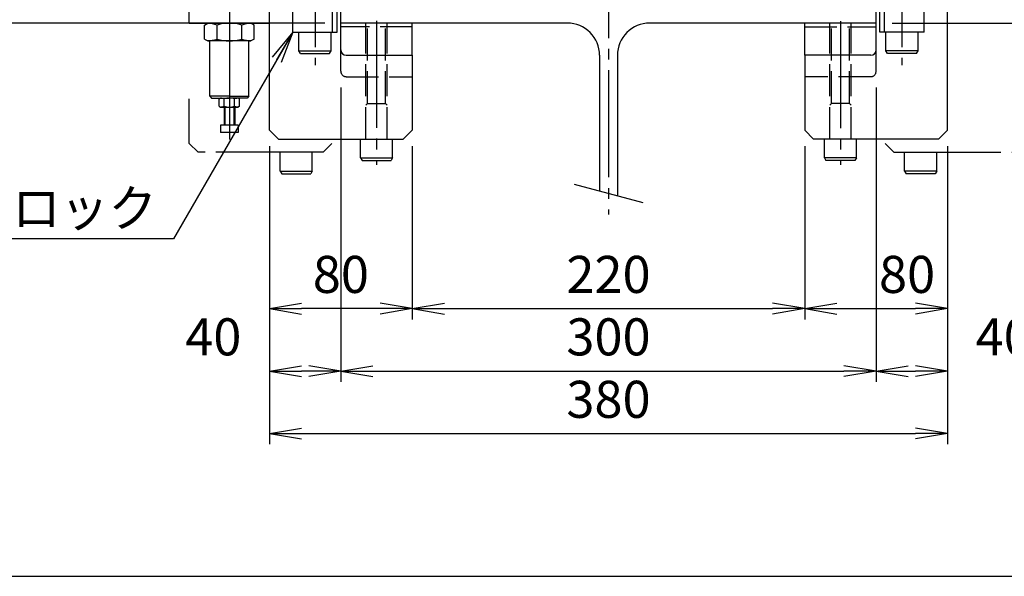
# Model space of a CAD drawing. Extents: x 10 to 410, y 10 to 287.
# Drawn here: x 248 to 340, y 10 to 62 of the extents above; entities that cross this region are included whole.
import ezdxf
from ezdxf.enums import TextEntityAlignment as Align

# ---------------------------------------------------------------- set-up
doc = ezdxf.new("R2010")
doc.units = 0
for name, pattern in [('EXLTYPE1', [4, 3, -1]), ('EXLTYPE3', [13, 10, -1, 1, -1]), ('EXLTYPE4', [15, 10, -1, 1, -1, 1, -1]), ('EXLTYPE8', [33, 30, -1, 1, -1])]:
    doc.linetypes.add(name, pattern=pattern)
doc.layers.get('0').update_dxf_attribs({"linetype": 'CONTINUOUS'})
doc.layers.get('DEFPOINTS').update_dxf_attribs({"linetype": 'CONTINUOUS'})
doc.layers.add('図面枠', color=7, linetype='CONTINUOUS')
doc.layers.add('Ｓ_１_１', color=7, linetype='CONTINUOUS')
doc.styles.add('EXCADDIM1', font='msgothic.ttc')
doc.styles.add('EXCADTTF1', font='msgothic.ttc')
doc.styles.get("Standard").update_dxf_attribs({"font": 'monotxt', "bigfont": 'extfont'})
doc.dimstyles.new('ISO-25', dxfattribs={"dimtxt": 2.5, "dimasz": 2.5, "dimexe": 1.25, "dimexo": 0.625, "dimtad": 1, "dimtxsty": 'STANDARD', "dimcen": 2.5, "dimazin": 3, "dimtfac": 1, "dimtmove": 0, "dimatfit": 3})

# ---------------------------------------------------------------- blocks, each defined once
blk = doc.blocks.new('EX_NORM')
at = {"color": 0, "linetype": 'CONTINUOUS'}
for q in [(-1, 0.167), (-1, 0), (-1, -0.167)]:
    blk.add_line((0, 0), q, dxfattribs=at)
blk = doc.blocks.new('*D39')
at = {"layer": 'DEFPOINTS', "color": 0}
for p in [(285, 51.667), (321.667, 51.667), (321.667, 35)]:
    blk.add_point(p, dxfattribs=at)
at = {"layer": 'Ｓ_１_１', "color": 2, "linetype": 'CONTINUOUS'}
for p, q in [((285, 50.167), (285, 34)), ((321.667, 50.167), (321.667, 34)), ((288, 35), (318.667, 35))]:
    blk.add_line(p, q, dxfattribs=at)
at = {"layer": 'Ｓ_１_１', "color": 2, "xscale": 3, "yscale": 3, "zscale": 3, "rotation": 180}
blk.add_blockref('EX_NORM', (285, 35), dxfattribs=at)
at = {"layer": 'Ｓ_１_１', "color": 2, "xscale": 3, "yscale": 3, "zscale": 3}
blk.add_blockref('EX_NORM', (321.667, 35), dxfattribs=at)
at = {"layer": 'Ｓ_１_１', "color": 2, "insert": (303.333, 37.75), "char_height": 3.4642, "attachment_point": 5, "style": 'EXCADDIM1'}
blk.add_mtext('220', dxfattribs=at)
blk = doc.blocks.new('*D40')
at = {"layer": 'DEFPOINTS', "color": 0}
for p in [(271.667, 51.667), (285, 51.667), (271.667, 35)]:
    blk.add_point(p, dxfattribs=at)
at = {"layer": 'Ｓ_１_１', "color": 2, "linetype": 'CONTINUOUS'}
for p, q in [((271.667, 50.167), (271.667, 34)), ((285, 50.167), (285, 34)), ((282, 35), (274.667, 35))]:
    blk.add_line(p, q, dxfattribs=at)
at = {"layer": 'Ｓ_１_１', "color": 2, "xscale": 3, "yscale": 3, "zscale": 3, "rotation": 180}
blk.add_blockref('EX_NORM', (271.667, 35), dxfattribs=at)
at = {"layer": 'Ｓ_１_１', "color": 2, "xscale": 3, "yscale": 3, "zscale": 3}
blk.add_blockref('EX_NORM', (285, 35), dxfattribs=at)
at = {"layer": 'Ｓ_１_１', "color": 2, "insert": (278.333, 37.75), "char_height": 3.4642, "attachment_point": 5, "style": 'EXCADDIM1'}
blk.add_mtext('80\u3000 ', dxfattribs=at)
blk = doc.blocks.new('*D41')
at = {"layer": 'DEFPOINTS', "color": 0}
for p in [(321.667, 51.667), (335, 51.667), (335, 35)]:
    blk.add_point(p, dxfattribs=at)
at = {"layer": 'Ｓ_１_１', "color": 2, "linetype": 'CONTINUOUS'}
for p, q in [((321.667, 50.167), (321.667, 34)), ((335, 50.167), (335, 34)), ((324.667, 35), (332, 35))]:
    blk.add_line(p, q, dxfattribs=at)
at = {"layer": 'Ｓ_１_１', "color": 2, "xscale": 3, "yscale": 3, "zscale": 3, "rotation": 180}
blk.add_blockref('EX_NORM', (321.667, 35), dxfattribs=at)
at = {"layer": 'Ｓ_１_１', "color": 2, "xscale": 3, "yscale": 3, "zscale": 3}
blk.add_blockref('EX_NORM', (335, 35), dxfattribs=at)
at = {"layer": 'Ｓ_１_１', "color": 2, "insert": (328.333, 37.75), "char_height": 3.4642, "attachment_point": 5, "style": 'EXCADDIM1'}
blk.add_mtext('\u3000 80', dxfattribs=at)
blk = doc.blocks.new('*D42')
at = {"layer": 'DEFPOINTS', "color": 0}
for p in [(278.333, 57.167), (328.333, 57.167), (328.333, 29.167)]:
    blk.add_point(p, dxfattribs=at)
at = {"layer": 'Ｓ_１_１', "color": 2, "linetype": 'CONTINUOUS'}
for p, q in [((278.333, 55.667), (278.333, 28.167)), ((328.333, 55.667), (328.333, 28.167)), ((281.333, 29.167), (325.333, 29.167))]:
    blk.add_line(p, q, dxfattribs=at)
at = {"layer": 'Ｓ_１_１', "color": 2, "xscale": 3, "yscale": 3, "zscale": 3, "rotation": 180}
blk.add_blockref('EX_NORM', (278.333, 29.167), dxfattribs=at)
at = {"layer": 'Ｓ_１_１', "color": 2, "xscale": 3, "yscale": 3, "zscale": 3}
blk.add_blockref('EX_NORM', (328.333, 29.167), dxfattribs=at)
at = {"layer": 'Ｓ_１_１', "color": 2, "insert": (303.333, 31.917), "char_height": 3.4642, "attachment_point": 5, "style": 'EXCADDIM1'}
blk.add_mtext('300', dxfattribs=at)
blk = doc.blocks.new('*D43')
at = {"layer": 'DEFPOINTS', "color": 0}
for p in [(278.333, 57.167), (271.667, 51.667), (271.667, 29.167)]:
    blk.add_point(p, dxfattribs=at)
at = {"layer": 'Ｓ_１_１', "color": 2, "linetype": 'CONTINUOUS'}
for p, q in [((278.333, 55.667), (278.333, 28.167)), ((271.667, 50.167), (271.667, 28.167)), ((275.333, 29.167), (274.667, 29.167))]:
    blk.add_line(p, q, dxfattribs=at)
at = {"layer": 'Ｓ_１_１', "color": 2, "xscale": 3, "yscale": 3, "zscale": 3, "rotation": 180}
blk.add_blockref('EX_NORM', (271.667, 29.167), dxfattribs=at)
at = {"layer": 'Ｓ_１_１', "color": 2, "xscale": 3, "yscale": 3, "zscale": 3}
blk.add_blockref('EX_NORM', (278.333, 29.167), dxfattribs=at)
at = {"layer": 'Ｓ_１_１', "color": 2, "insert": (266.417, 31.917), "char_height": 3.4642, "attachment_point": 5, "style": 'EXCADDIM1'}
blk.add_mtext('40', dxfattribs=at)
blk = doc.blocks.new('*D44')
at = {"layer": 'DEFPOINTS', "color": 0}
for p in [(328.333, 57.167), (335, 51.667), (335, 29.167)]:
    blk.add_point(p, dxfattribs=at)
at = {"layer": 'Ｓ_１_１', "color": 2, "linetype": 'CONTINUOUS'}
for p, q in [((328.333, 55.667), (328.333, 28.167)), ((335, 50.167), (335, 28.167)), ((331.333, 29.167), (332, 29.167))]:
    blk.add_line(p, q, dxfattribs=at)
at = {"layer": 'Ｓ_１_１', "color": 2, "xscale": 3, "yscale": 3, "zscale": 3, "rotation": 180}
blk.add_blockref('EX_NORM', (328.333, 29.167), dxfattribs=at)
at = {"layer": 'Ｓ_１_１', "color": 2, "xscale": 3, "yscale": 3, "zscale": 3}
blk.add_blockref('EX_NORM', (335, 29.167), dxfattribs=at)
at = {"layer": 'Ｓ_１_１', "color": 2, "insert": (340.25, 31.917), "char_height": 3.4642, "attachment_point": 5, "style": 'EXCADDIM1'}
blk.add_mtext('40', dxfattribs=at)
blk = doc.blocks.new('*D45')
at = {"layer": 'DEFPOINTS', "color": 0}
for p in [(271.667, 51.667), (335, 51.667), (335, 23.333)]:
    blk.add_point(p, dxfattribs=at)
at = {"layer": 'Ｓ_１_１', "color": 2, "linetype": 'CONTINUOUS'}
for p, q in [((271.667, 50.167), (271.667, 22.333)), ((335, 50.167), (335, 22.333)), ((274.667, 23.333), (332, 23.333))]:
    blk.add_line(p, q, dxfattribs=at)
at = {"layer": 'Ｓ_１_１', "color": 2, "xscale": 3, "yscale": 3, "zscale": 3, "rotation": 180}
blk.add_blockref('EX_NORM', (271.667, 23.333), dxfattribs=at)
at = {"layer": 'Ｓ_１_１', "color": 2, "xscale": 3, "yscale": 3, "zscale": 3}
blk.add_blockref('EX_NORM', (335, 23.333), dxfattribs=at)
at = {"layer": 'Ｓ_１_１', "color": 2, "insert": (303.333, 26.083), "char_height": 3.4642, "attachment_point": 5, "style": 'EXCADDIM1'}
blk.add_mtext('380', dxfattribs=at)
blk = doc.blocks.new('*D48')
at = {"layer": 'DEFPOINTS', "color": 0}
for p in [(267.5, 64.167), (245, 61.667), (278.333, 61.667)]:
    blk.add_point(p, dxfattribs=at)
at = {"layer": 'Ｓ_１_１', "color": 2, "linetype": 'CONTINUOUS'}
for p, q in [((245, 67.167), (245, 70.167)), ((266, 64.167), (244, 64.167)), ((245, 64.167), (245, 61.667)), ((276.833, 61.667), (244, 61.667)), ((245, 58.667), (245, 55.667))]:
    blk.add_line(p, q, dxfattribs=at)
at = {"layer": 'Ｓ_１_１', "color": 2, "xscale": 3, "yscale": 3, "zscale": 3}
for p, rotation in [((245, 64.167), 270), ((245, 61.667), 90)]:
    blk.add_blockref('EX_NORM', p, dxfattribs=dict(at, rotation=rotation))
at = {"layer": 'Ｓ_１_１', "color": 2, "insert": (242.25, 69.417), "char_height": 3.4642, "attachment_point": 5, "rotation": 90, "style": 'EXCADDIM1'}
blk.add_mtext('15', dxfattribs=at)
blk = doc.blocks.new('*D49')
at = {"layer": 'DEFPOINTS', "color": 0}
for p in [(328.333, 61.667), (341.667, 49.605), (361.667, 49.605)]:
    blk.add_point(p, dxfattribs=at)
at = {"layer": 'Ｓ_１_１', "color": 2, "linetype": 'CONTINUOUS'}
for p, q in [((329.833, 61.667), (362.667, 61.667)), ((361.667, 58.667), (361.667, 52.605)), ((343.167, 49.605), (362.667, 49.605))]:
    blk.add_line(p, q, dxfattribs=at)
at = {"layer": 'Ｓ_１_１', "color": 2, "xscale": 3, "yscale": 3, "zscale": 3}
for p, rotation in [((361.667, 61.667), 90), ((361.667, 49.605), 270)]:
    blk.add_blockref('EX_NORM', p, dxfattribs=dict(at, rotation=rotation))
at = {"layer": 'Ｓ_１_１', "color": 2, "insert": (358.917, 71.417), "char_height": 3.4642, "attachment_point": 5, "rotation": 90, "style": 'EXCADDIM1'}
blk.add_mtext('(72.4)', dxfattribs=at)

msp = doc.modelspace()

# ---------------------------------------------------------------- linework, layer by layer
at = {"layer": '図面枠', "color": 5, "linetype": 'CONTINUOUS'}
msp.add_line((10, 10), (410, 10), dxfattribs=at)
at = {"layer": 'Ｓ_１_１', "color": 1, "linetype": 'EXLTYPE3'}
for p, q in [((303.3333, 96.2688), (303.3333, 43.8)), ((275.9167, 69.4167), (275.9167, 57.75)), ((330.75, 69.4167), (330.75, 57.75)), ((281.6667, 61.8796), (281.6667, 48.4396)), ((325, 61.8535), (325, 48.4396)), ((300.1136, 46.6315), (306.5531, 44.906))]:
    msp.add_line(p, q, dxfattribs=at)
at = {"layer": 'Ｓ_１_１', "color": 1, "linetype": 'EXLTYPE8'}
msp.add_line((267.9167, 77.7167), (267.9167, 50.79), dxfattribs=at)
at = {"layer": 'Ｓ_１_１', "color": 3, "linetype": 'CONTINUOUS'}
for p, q in [((264.1667, 61.6667), (264.1667, 72.8285)), ((271.6667, 51.6667), (271.6667, 64.1667)), ((273.8333, 60.8333), (273.8333, 64.1667)), ((277.55, 60.8333), (277.55, 64.1667)), ((278, 60.8333), (278, 64.1667)), ((278.3333, 59.1667), (278.3333, 64.1667)), ((328.3333, 59.1667), (328.3333, 64.1667)), ((328.6667, 60.8333), (328.6667, 64.1667)), ((329.1167, 60.8333), (329.1167, 64.1667)), ((332.8333, 60.8333), (332.8333, 64.1667)), ((335, 51.6667), (335, 64.1667)), ((264.1667, 61.6667), (271.6666, 61.6667)), ((270.5833, 61.6667), (265.25, 61.6667)), ((270.25, 61.6667), (265.5833, 61.6667)), ((265.6073, 61.4881), (265.9167, 61.6667)), ((270.2261, 61.4881), (269.9167, 61.6667)), ((299.5, 61.6667), (278.3333, 61.6667)), ((285, 58.6667), (285, 61.6667)), ((328.3333, 61.6667), (307.1667, 61.6667)), ((321.6667, 58.6667), (321.6667, 61.6667)), ((265.6073, 60.1787), (265.6073, 61.4881)), ((266.762, 60.1787), (266.762, 61.4881)), ((269.0714, 60.1787), (269.0714, 61.4881)), ((270.2261, 60.1787), (270.2261, 61.4881)), ((273.8333, 60.8333), (275.9167, 60.8333)), ((274.4167, 59.0833), (274.4167, 60.8333)), ((275.9167, 60.8333), (278, 60.8333)), ((277.4167, 59.0833), (277.4167, 60.8333)), ((330.75, 60.8333), (328.6667, 60.8333)), ((329.25, 59.0833), (329.25, 60.8333)), ((332.8333, 60.8333), (330.75, 60.8333)), ((332.25, 59.0833), (332.25, 60.8333)), ((265.6073, 60.1787), (265.9167, 60)), ((269.9167, 60), (265.9167, 60)), ((266.0833, 57.4584), (266.0833, 60)), ((269.75, 57.4584), (269.75, 60)), ((270.2261, 60.1787), (269.9167, 60)), ((274.4167, 59.0833), (277.4167, 59.0833)), ((274.561, 58.8333), (274.4167, 59.0833)), ((277.2723, 58.8334), (277.4167, 59.0833)), ((332.25, 59.0833), (329.25, 59.0833)), ((329.3943, 58.8333), (329.25, 59.0833)), ((332.1057, 58.8333), (332.25, 59.0833)), ((274.561, 58.8333), (277.2723, 58.8333)), ((278.8333, 58.6667), (285, 58.6667)), ((285, 58.6667), (285, 51.6667)), ((302.5, 58.6667), (302.5, 45.992)), ((304.1667, 58.6667), (304.1667, 45.5455)), ((327.8333, 58.6667), (321.6667, 58.6667)), ((321.6667, 58.6667), (321.6667, 51.6667)), ((332.1057, 58.8333), (329.3943, 58.8333)), ((266.0833, 54.8334), (266.0833, 57.4584)), ((269.75, 54.8334), (269.75, 57.4584)), ((267.9167, 54.8334), (266.0833, 54.8334)), ((266.0833, 54.8334), (266.25, 54.6667)), ((266.25, 54.6667), (267.9167, 54.6667)), ((266.9544, 54.5923), (267.0833, 54.6667)), ((266.9544, 53.9078), (266.9544, 54.5923)), ((267.4355, 53.9078), (267.4355, 54.5923)), ((267.9167, 54.8334), (269.75, 54.8334)), ((269.5833, 54.6667), (267.9167, 54.6667)), ((268.3978, 53.9078), (268.3978, 54.5923)), ((268.8789, 54.5923), (268.75, 54.6667)), ((268.8789, 53.9078), (268.8789, 54.5923)), ((269.75, 54.8334), (269.5833, 54.6667)), ((266.9544, 53.9078), (267.0833, 53.8334)), ((267.0833, 53.8334), (268.75, 53.8334)), ((267.4167, 53.8334), (267.4167, 52.1334)), ((267.5, 53.8334), (267.5, 52.1334)), ((268.3333, 53.8334), (268.3333, 52.1334)), ((268.4167, 53.8334), (268.4167, 52.1334)), ((268.8789, 53.9078), (268.75, 53.8334)), ((267.0833, 52.1334), (267.0833, 51.4667)), ((268.75, 52.1334), (267.0833, 52.1334)), ((268.75, 52.1334), (268.75, 51.4667)), ((272.5, 50.8333), (271.6667, 51.6667)), ((272.5, 50.8334), (271.6667, 51.6667)), ((285, 51.6667), (284.1667, 50.8333)), ((321.6667, 51.6667), (322.5, 50.8333)), ((334.1667, 50.8333), (335, 51.6667)), ((268.75, 51.4667), (267.0833, 51.4667)), ((272.5, 50.8333), (284.1667, 50.8333)), ((280.1667, 49.0833), (280.1667, 50.8333)), ((283.1667, 49.0833), (283.1667, 50.8333)), ((334.1667, 50.8333), (322.5, 50.8333)), ((323.5, 49.0833), (323.5, 50.8333)), ((326.5, 49.0833), (326.5, 50.8333)), ((280.1667, 49.0833), (280.311, 48.8333)), ((280.1667, 49.0833), (283.1667, 49.0833)), ((280.311, 48.8333), (281.6667, 48.8333)), ((281.6667, 48.8333), (283.0223, 48.8333)), ((283.1667, 49.0833), (283.0223, 48.8333)), ((323.5, 49.0833), (323.6443, 48.8333)), ((326.5, 49.0833), (323.5, 49.0833)), ((325, 48.8333), (323.6443, 48.8333)), ((326.3557, 48.8333), (325, 48.8333)), ((326.5, 49.0833), (326.3557, 48.8333))]:
    msp.add_line(p, q, dxfattribs=at)
at = {"layer": 'Ｓ_１_１', "color": 2, "linetype": 'EXLTYPE1'}
for p, q in [((280.6667, 50.8333), (280.6667, 61.6667)), ((280.8333, 54.1667), (280.8333, 61.6667)), ((282.5, 54.1667), (282.5, 61.6667)), ((282.6667, 50.8333), (282.6667, 61.6667)), ((324, 50.8333), (324, 61.6667)), ((324.1667, 54.1667), (324.1667, 61.6667)), ((325.8333, 54.1667), (325.8333, 61.6667)), ((326, 50.8333), (326, 61.6667)), ((285, 61.3333), (278.3333, 61.3333)), ((321.6667, 61.3333), (328.3333, 61.3333)), ((278.3333, 58.6667), (278.3333, 59.1667)), ((328.3333, 58.6667), (328.3333, 59.1667)), ((278.3333, 57.1667), (278.3333, 58.6667)), ((328.3333, 57.1667), (328.3333, 58.6667)), ((278.8333, 56.6667), (285, 56.6667)), ((327.8333, 56.6667), (321.6667, 56.6667)), ((280.8333, 54.1667), (280.6667, 54)), ((280.8333, 54.1667), (282.5, 54.1667)), ((282.5, 54.1667), (282.6667, 54)), ((324.1667, 54.1667), (324, 54)), ((325.8333, 54.1667), (324.1667, 54.1667)), ((325.8333, 54.1667), (326, 54))]:
    msp.add_line(p, q, dxfattribs=at)
at = {"layer": 'Ｓ_１_１', "color": 2, "linetype": 'EXLTYPE4'}
for p, q in [((264.1667, 50.4384), (264.1667, 54.605)), ((264.1667, 50.4384), (265, 49.605)), ((277.5, 50.4384), (276.6667, 49.605)), ((329.1667, 50.4383), (330, 49.605)), ((276.6667, 49.605), (265, 49.605)), ((272.6667, 47.855), (272.6667, 49.605)), ((275.6667, 47.855), (275.6667, 49.605)), ((330, 49.605), (341.6667, 49.605)), ((331, 47.855), (331, 49.605)), ((334, 47.855), (334, 49.605)), ((272.6667, 47.855), (272.811, 47.605)), ((272.6667, 47.855), (275.6667, 47.855)), ((275.6667, 47.855), (275.5223, 47.605)), ((331, 47.855), (331.1443, 47.605)), ((334, 47.855), (331, 47.855)), ((334, 47.855), (333.8557, 47.605)), ((272.811, 47.605), (274.1667, 47.605)), ((274.1667, 47.605), (275.5223, 47.605)), ((332.5, 47.605), (331.1443, 47.605)), ((333.8557, 47.605), (332.5, 47.605))]:
    msp.add_line(p, q, dxfattribs=at)
at = {"layer": 'Ｓ_１_１', "color": 3, "linetype": 'CONTINUOUS'}
for centre, radius, start, end in [((265.4825, 57.5227), 4.1667, 72.116637, 84.018438), ((267.9167, 57.8453), 3.8214, 72.412046, 107.587954), ((270.3509, 57.5227), 4.1667, 95.981562, 107.883363), ((299.5, 58.6667), 3, 0, 90.000003), ((307.1667, 58.6667), 3, 90.000003, 180.000005), ((265.4825, 64.144), 4.1667, 275.981562, 287.883363), ((267.9167, 63.8214), 3.8214, 252.412046, 287.587954), ((270.3509, 64.144), 4.1667, 252.116637, 264.018438), ((278.8333, 59.1667), 0.5, 180.000022, 269.999997), ((327.8333, 59.1667), 0.5, 269.999997, 359.999982), ((266.9863, 53.3369), 1.3333, 70.309206, 85.825869), ((267.9167, 53.0744), 1.5922, 72.412046, 107.587954), ((268.847, 53.3369), 1.3333, 94.174131, 109.690794), ((266.9863, 55.1631), 1.3333, 274.174131, 289.690794), ((267.9167, 55.4256), 1.5922, 252.412046, 287.587954), ((268.847, 55.1631), 1.3333, 250.309206, 265.825869)]:
    msp.add_arc(centre, radius, start, end, dxfattribs=at)
at = {"layer": 'Ｓ_１_１', "color": 2, "linetype": 'EXLTYPE1'}
for centre, start, end in [((278.8333, 57.1667), 180.000022, 269.999997), ((327.8333, 57.1667), 269.999997, 359.999982)]:
    msp.add_arc(centre, 0.5, start, end, dxfattribs=at)

# ---------------------------------------------------------------- texts
at = {"layer": 'Ｓ_１_１', "color": 4, "linetype": 'CONTINUOUS', "style": 'EXCADTTF1', "width": 0.999231}
msp.add_text('ガイドブロック', height=3.4642, dxfattribs=at).set_placement((229.6333, 42.6535), (261.1333, 42.6535), align=Align.FIT)

# ---------------------------------------------------------------- dimensions: what is measured, and where the dimension line sits
at = {"layer": 'Ｓ_１_１', "color": 2, "linetype": 'CONTINUOUS'}
dim = msp.add_linear_dim(base=(361.6667, 49.605), p1=(328.3333, 61.6667), p2=(341.6666, 49.605), angle=90, text='(72.4)', dimstyle='ISO-25', override={"dimtxt": 3.464203, "dimasz": 3, "dimexe": 1, "dimexo": 1.5, "dimgap": 0, "dimtad": 1, "dimjust": 1, "dimtih": 0, "dimtoh": 0, "dimdec": 2, "dimlfac": 6, "dimzin": 8, "dimlunit": 2, "dimtxsty": 'EXCADDIM1', "dimblk1": 'EX_NORM', "dimblk2": 'EX_NORM', "dimsah": 1, "dimse1": 0, "dimse2": 0, "dimclrd": 2, "dimclre": 2, "dimclrt": 2, "dimtmove": 2}, dxfattribs=at)
dim.commit()
dim.dimension.update_dxf_attribs({"geometry": '*D49', "text_midpoint": (358.9167, 71.4167), "dimtype": 160})
dim = msp.add_linear_dim(base=(245, 61.6667), p1=(267.5, 64.1667), p2=(278.3333, 61.6667), angle=90, dimstyle='ISO-25', override={"dimtxt": 3.464203, "dimasz": 3, "dimexe": 1, "dimexo": 1.5, "dimgap": 0, "dimtad": 1, "dimjust": 1, "dimtih": 0, "dimtoh": 0, "dimdec": 2, "dimlfac": 6, "dimzin": 8, "dimlunit": 2, "dimtxsty": 'EXCADDIM1', "dimblk1": 'EX_NORM', "dimblk2": 'EX_NORM', "dimsah": 1, "dimse1": 0, "dimse2": 0, "dimclrd": 2, "dimclre": 2, "dimclrt": 2, "dimtmove": 2}, dxfattribs=at)
dim.commit()
dim.dimension.update_dxf_attribs({"geometry": '*D48', "text_midpoint": (242.25, 69.4167), "dimtype": 160})
for base, p1, p2, override, picture, middle in [((271.6667, 29.1667), (278.3333, 57.1667), (271.6667, 51.6667), {"dimtxt": 3.464203, "dimasz": 3, "dimexe": 1, "dimexo": 1.5, "dimgap": 0, "dimtad": 1, "dimjust": 2, "dimtih": 0, "dimtoh": 0, "dimdec": 2, "dimlfac": 6, "dimzin": 8, "dimlunit": 2, "dimtxsty": 'EXCADDIM1', "dimblk1": 'EX_NORM', "dimblk2": 'EX_NORM', "dimsah": 1, "dimse1": 0, "dimse2": 0, "dimclrd": 2, "dimclre": 2, "dimclrt": 2, "dimtmove": 2}, '*D43', (266.4167, 31.9167)), ((328.3333, 29.1667), (278.3333, 57.1667), (328.3333, 57.1667), {"dimtxt": 3.464203, "dimasz": 3, "dimexe": 1, "dimexo": 1.5, "dimgap": 0, "dimtad": 1, "dimjust": 0, "dimtih": 0, "dimtoh": 0, "dimdec": 2, "dimlfac": 6, "dimzin": 8, "dimlunit": 2, "dimtxsty": 'EXCADDIM1', "dimblk1": 'EX_NORM', "dimblk2": 'EX_NORM', "dimsah": 1, "dimse1": 0, "dimse2": 0, "dimclrd": 2, "dimclre": 2, "dimclrt": 2, "dimtmove": 2}, '*D42', (303.3333, 31.9167)), ((335, 29.1667), (328.3333, 57.1667), (335, 51.6667), {"dimtxt": 3.464203, "dimasz": 3, "dimexe": 1, "dimexo": 1.5, "dimgap": 0, "dimtad": 1, "dimjust": 2, "dimtih": 0, "dimtoh": 0, "dimdec": 2, "dimlfac": 6, "dimzin": 8, "dimlunit": 2, "dimtxsty": 'EXCADDIM1', "dimblk1": 'EX_NORM', "dimblk2": 'EX_NORM', "dimsah": 1, "dimse1": 0, "dimse2": 0, "dimclrd": 2, "dimclre": 2, "dimclrt": 2, "dimtmove": 2}, '*D44', (340.25, 31.9167)), ((335, 23.3333), (271.6667, 51.6667), (335, 51.6667), {"dimtxt": 3.464203, "dimasz": 3, "dimexe": 1, "dimexo": 1.5, "dimgap": 0, "dimtad": 1, "dimjust": 0, "dimtih": 0, "dimtoh": 0, "dimdec": 2, "dimlfac": 6, "dimzin": 8, "dimlunit": 2, "dimtxsty": 'EXCADDIM1', "dimblk1": 'EX_NORM', "dimblk2": 'EX_NORM', "dimsah": 1, "dimse1": 0, "dimse2": 0, "dimclrd": 2, "dimclre": 2, "dimclrt": 2, "dimtmove": 2}, '*D45', (303.3333, 26.0833)), ((321.6667, 35), (285, 51.6667), (321.6667, 51.6667), {"dimtxt": 3.464203, "dimasz": 3, "dimexe": 1, "dimexo": 1.5, "dimgap": 0, "dimtad": 1, "dimjust": 0, "dimtih": 0, "dimtoh": 0, "dimdec": 2, "dimlfac": 6, "dimzin": 8, "dimlunit": 2, "dimtxsty": 'EXCADDIM1', "dimblk1": 'EX_NORM', "dimblk2": 'EX_NORM', "dimsah": 1, "dimse1": 0, "dimse2": 0, "dimclrd": 2, "dimclre": 2, "dimclrt": 2, "dimtmove": 2}, '*D39', (303.3333, 37.75))]:
    dim = msp.add_linear_dim(base=base, p1=p1, p2=p2, dimstyle='ISO-25', override=override, dxfattribs=at)
    dim.commit()
    dim.dimension.update_dxf_attribs({"geometry": picture, "text_midpoint": middle, "dimtype": 160})
for base, p1, p2, text, picture, middle in [((271.6667, 35), (285, 51.6667), (271.6667, 51.6667), '80\u3000 ', '*D40', (278.3333, 37.75)), ((335, 35), (321.6667, 51.6667), (335, 51.6667), '\u3000 80', '*D41', (328.3333, 37.75))]:
    dim = msp.add_linear_dim(base=base, p1=p1, p2=p2, text=text, dimstyle='ISO-25', override={"dimtxt": 3.464203, "dimasz": 3, "dimexe": 1, "dimexo": 1.5, "dimgap": 0, "dimtad": 1, "dimjust": 0, "dimtih": 0, "dimtoh": 0, "dimdec": 2, "dimlfac": 6, "dimzin": 8, "dimlunit": 2, "dimtxsty": 'EXCADDIM1', "dimblk1": 'EX_NORM', "dimblk2": 'EX_NORM', "dimsah": 1, "dimse1": 0, "dimse2": 0, "dimclrd": 2, "dimclre": 2, "dimclrt": 2, "dimtmove": 2}, dxfattribs=at)
    dim.commit()
    dim.dimension.update_dxf_attribs({"geometry": picture, "text_midpoint": middle, "dimtype": 160})

# ---------------------------------------------------------------- leaders
msp.add_leader([(273.8333, 60.8333), (262.6832, 41.5207), (229.6333, 41.5207)], dimstyle='ISO-25', override={"dimasz": 3, "dimldrblk": 'EX_NORM'}, dxfattribs=at)

doc.saveas('drawing.dxf')
